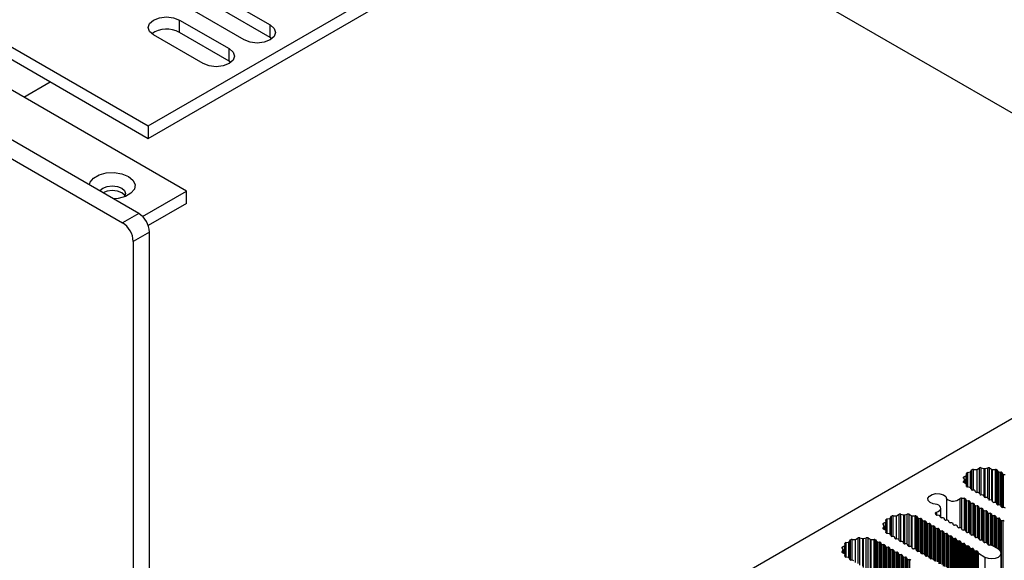
# Model space of a CAD drawing. Units: millimetres. Extents: x 5 to 292, y 5 to 205.
# Drawn here: x 229 to 255, y 134 to 148 of the extents above; entities that cross this region are included whole.
import ezdxf

# ---------------------------------------------------------------- set-up
doc = ezdxf.new("R2010")
doc.units = ezdxf.units.MM

msp = doc.modelspace()

# ---------------------------------------------------------------- linework, layer by layer
at = {"color": 7, "linetype": 'Continuous', "lineweight": 25}
for p, q in [((232.2389, 145.6861), (277.9887, 172.0969)), ((232.2389, 145.3595), (277.9887, 171.7703)), ((192.7823, 168.4639), (232.2389, 145.6861)), ((192.7823, 168.1372), (232.2389, 145.3595)), ((233.243, 143.9754), (195.1016, 165.9939)), ((231.9914, 143.3918), (192.9591, 165.9246)), ((192.5348, 165.6797), (231.5671, 143.1469)), ((261.8182, 142.0204), (244.1365, 152.2278)), ((234.1339, 149.0823), (235.435, 148.3312)), ((234.7562, 147.9394), (233.4551, 148.6905)), ((235.435, 148.0046), (234.1339, 148.7557)), ((233.0591, 148.4619), (234.3602, 147.7108)), ((233.0591, 148.1352), (233.0591, 148.4619)), ((234.3602, 147.3842), (233.0591, 148.1352)), ((235.435, 148.0046), (235.435, 148.3312)), ((233.6814, 147.3189), (232.3803, 148.07)), ((235.4834, 147.972), (235.435, 148.0046)), ((232.5429, 125.1202), (271.8015, 147.7837)), ((234.3602, 147.3842), (234.3602, 147.7108)), ((234.4086, 147.3515), (234.3602, 147.3842)), ((228.9783, 146.4373), (229.675, 146.8395)), ((232.2389, 145.6861), (232.2389, 145.3595)), ((232.0929, 143.3115), (233.243, 143.9754)), ((233.243, 143.6488), (233.243, 143.9754)), ((233.243, 143.6488), (232.2423, 143.0711)), ((231.9914, 143.3918), (231.5671, 143.1469)), ((232.2742, 142.9019), (231.85, 142.657)), ((232.2742, 129.184), (232.2742, 142.9019)), ((231.85, 142.657), (231.85, 128.9391)), ((253.6876, 136.5299), (253.6859, 136.5736)), ((253.6876, 136.2847), (253.6876, 136.5293)), ((253.7114, 136.5957), (253.7821, 136.6115)), ((253.8049, 136.6247), (253.8324, 136.6655)), ((253.8706, 136.6802), (253.964, 136.679)), ((253.964, 136.679), (254.0286, 136.718)), ((253.964, 136.0732), (253.964, 136.679)), ((254.0737, 136.7232), (254.143, 136.7055)), ((254.1753, 136.7055), (254.2447, 136.7232)), ((254.2898, 136.718), (254.3422, 136.6864)), ((254.372, 136.6793), (254.4478, 136.6802)), ((254.486, 136.6655), (254.5113, 136.6278)), ((254.543, 136.6133), (254.5891, 136.6095)), ((254.623, 136.5899), (254.6287, 136.567)), ((254.6626, 136.5474), (254.7022, 136.5442)), ((253.6421, 136.4163), (253.6115, 136.4564)), ((253.6115, 136.3576), (253.6421, 136.3977)), ((253.6204, 136.4824), (253.6752, 136.5126)), ((253.6752, 136.3014), (253.6204, 136.3316)), ((253.6455, 136.3178), (253.6455, 136.407)), ((253.6859, 136.2404), (253.6876, 136.2842)), ((253.6876, 136.2331), (253.6876, 136.2847)), ((253.7767, 136.2037), (253.7114, 136.2183)), ((253.8085, 136.1588), (253.8019, 136.1855)), ((253.882, 136.136), (253.8424, 136.1392)), ((253.9216, 136.0935), (253.9159, 136.1164)), ((253.9951, 136.0707), (253.9555, 136.0739)), ((254.0347, 136.0282), (254.0291, 136.0511)), ((254.1083, 136.0053), (254.0687, 136.0086)), ((253.1676, 135.906), (253.1676, 135.3458)), ((253.5609, 135.9292), (253.6274, 135.9237)), ((253.6614, 135.9041), (253.667, 135.8813)), ((253.701, 135.8617), (253.7406, 135.8584)), ((253.7745, 135.8388), (253.7802, 135.8159)), ((253.8141, 135.7963), (253.8537, 135.7931)), ((253.8877, 135.7735), (253.8933, 135.7506)), ((254.1479, 135.9629), (254.1422, 135.9857)), ((254.2214, 135.94), (254.1818, 135.9433)), ((254.261, 135.8976), (254.2553, 135.9204)), ((254.3345, 135.8747), (254.2949, 135.878)), ((254.3741, 135.8323), (254.3685, 135.8551)), ((254.4477, 135.8094), (254.4081, 135.8127)), ((254.4873, 135.767), (254.4816, 135.7898)), ((254.5608, 135.7441), (254.5212, 135.7474)), ((251.8568, 135.4626), (251.9214, 135.5016)), ((251.9665, 135.5068), (252.0359, 135.4891)), ((252.0681, 135.4891), (252.1375, 135.5068)), ((252.1826, 135.5016), (252.235, 135.4699)), ((252.8892, 135.4975), (252.8797, 135.536)), ((253.0161, 135.4179), (253.0161, 135.6643)), ((253.9272, 135.731), (253.9668, 135.7278)), ((254.0008, 135.7082), (254.0064, 135.6853)), ((254.0404, 135.6657), (254.08, 135.6625)), ((254.1139, 135.6429), (254.1196, 135.62)), ((254.1535, 135.6004), (254.1931, 135.5971)), ((254.2271, 135.5775), (254.2327, 135.5547)), ((254.2667, 135.5351), (254.3063, 135.5318)), ((254.3402, 135.5122), (254.3459, 135.4894)), ((254.6004, 135.7016), (254.5948, 135.7245)), ((254.674, 135.6788), (254.6344, 135.682)), ((251.5349, 135.1999), (251.5043, 135.2399)), ((251.5132, 135.266), (251.5681, 135.2962)), ((251.5804, 135.3134), (251.5787, 135.3572)), ((251.5804, 135.0682), (251.5804, 135.3129)), ((251.6042, 135.3792), (251.6749, 135.3951)), ((251.6978, 135.4082), (251.7252, 135.4491)), ((251.7634, 135.4638), (251.8568, 135.4626)), ((251.8568, 134.8568), (251.8568, 135.4626)), ((252.2648, 135.4628), (252.3406, 135.4638)), ((252.3788, 135.4491), (252.4042, 135.4113)), ((252.4358, 135.3968), (252.4819, 135.393)), ((252.5159, 135.3734), (252.5215, 135.3506)), ((252.5555, 135.331), (252.5951, 135.3277)), ((252.629, 135.3081), (252.6347, 135.2853)), ((252.6686, 135.2657), (252.7082, 135.2624)), ((252.7421, 135.2428), (252.7478, 135.22)), ((252.9628, 135.4747), (252.9232, 135.4779)), ((253.0024, 135.4322), (252.9967, 135.4551)), ((253.0759, 135.4094), (253.0363, 135.4126)), ((253.1155, 135.3669), (253.1098, 135.3898)), ((253.189, 135.3441), (253.1494, 135.3473)), ((253.2286, 135.3016), (253.223, 135.3245)), ((253.3022, 135.2787), (253.2626, 135.282)), ((253.3418, 135.2363), (253.3361, 135.2591)), ((254.3798, 135.4698), (254.4194, 135.4665)), ((254.4533, 135.4469), (254.459, 135.4241)), ((254.4929, 135.4045), (254.5325, 135.4012)), ((254.5665, 135.3816), (254.5721, 135.3587)), ((254.6061, 135.3392), (254.6457, 135.3359)), ((254.6061, 122.2745), (254.6061, 135.3392)), ((254.6457, 122.2712), (254.6457, 135.3359)), ((251.5043, 135.1412), (251.5349, 135.1813)), ((251.5681, 135.0849), (251.5132, 135.1152)), ((251.5383, 135.1014), (251.5383, 135.1906)), ((251.5787, 135.024), (251.5804, 135.0677)), ((251.5804, 135.0167), (251.5804, 135.0682)), ((251.6696, 134.9873), (251.6042, 135.0019)), ((252.7817, 135.2004), (252.8213, 135.1971)), ((252.8553, 135.1775), (252.8609, 135.1546)), ((252.8949, 135.1351), (252.9345, 135.1318)), ((252.9684, 135.1122), (252.9741, 135.0893)), ((253.008, 135.0697), (253.0476, 135.0665)), ((253.0815, 135.0469), (253.0872, 135.024)), ((253.1211, 135.0044), (253.1607, 135.0012)), ((253.1947, 134.9816), (253.2003, 134.9587)), ((253.4153, 135.2134), (253.3757, 135.2167)), ((253.4549, 135.171), (253.4492, 135.1938)), ((253.5284, 135.1481), (253.4888, 135.1514)), ((253.568, 135.1057), (253.5624, 135.1285)), ((253.6416, 135.0828), (253.602, 135.0861)), ((253.6812, 135.0403), (253.6755, 135.0632)), ((253.7547, 135.0175), (253.7151, 135.0208)), ((253.7943, 134.975), (253.7887, 134.9979)), ((250.5056, 134.6929), (250.5039, 134.7367)), ((250.5294, 134.7588), (250.6001, 134.7746)), ((250.623, 134.7878), (250.6504, 134.8286)), ((250.6886, 134.8433), (250.782, 134.8421)), ((250.782, 134.8421), (250.8466, 134.8811)), ((250.782, 134.2363), (250.782, 134.8421)), ((250.8917, 134.8863), (250.9611, 134.8686)), ((250.9933, 134.8686), (251.0627, 134.8863)), ((251.1078, 134.8811), (251.1602, 134.8495)), ((251.19, 134.8423), (251.2658, 134.8433)), ((251.304, 134.8286), (251.3294, 134.7909)), ((251.361, 134.7764), (251.4071, 134.7726)), ((251.4411, 134.753), (251.4467, 134.7301)), ((251.7013, 134.9424), (251.6947, 134.969)), ((251.7748, 134.9195), (251.7352, 134.9228)), ((251.8144, 134.8771), (251.8088, 134.8999)), ((251.8879, 134.8542), (251.8484, 134.8575)), ((251.9275, 134.8118), (251.9219, 134.8346)), ((252.0011, 134.7889), (251.9615, 134.7922)), ((252.0407, 134.7464), (252.035, 134.7693)), ((252.1142, 134.7236), (252.0746, 134.7268)), ((253.2343, 134.9391), (253.2739, 134.9358)), ((253.3078, 134.9163), (253.3135, 134.8934)), ((253.3474, 134.8738), (253.387, 134.8705)), ((253.421, 134.8509), (253.4266, 134.8281)), ((253.4606, 134.8085), (253.5002, 134.8052)), ((253.5341, 134.7856), (253.5398, 134.7628)), ((253.5341, 121.721), (253.5341, 134.7856)), ((253.5398, 134.7628), (253.5398, 121.6981)), ((253.5737, 134.7432), (253.6133, 134.7399)), ((253.5737, 121.6785), (253.5737, 134.7432)), ((253.6133, 121.6753), (253.6133, 134.7399)), ((253.6472, 134.7203), (253.6529, 134.6975)), ((253.6472, 121.6557), (253.6472, 134.7203)), ((253.8679, 134.9522), (253.8283, 134.9554)), ((253.9075, 134.9097), (253.9018, 134.9326)), ((253.981, 134.8869), (253.9414, 134.8901)), ((254.0206, 134.8444), (254.0149, 134.8673)), ((254.0941, 134.8216), (254.0545, 134.8248)), ((254.1337, 134.7791), (254.1281, 134.802)), ((254.2073, 134.7562), (254.1677, 134.7595)), ((254.2469, 134.7138), (254.2412, 134.7366)), ((250.4601, 134.5794), (250.4295, 134.6195)), ((250.4295, 134.5207), (250.4601, 134.5608)), ((250.4384, 134.6455), (250.4933, 134.6757)), ((250.4933, 134.4645), (250.4384, 134.4947)), ((250.4635, 134.4809), (250.4635, 134.5701)), ((250.5056, 134.4478), (250.5056, 134.6924)), ((251.4807, 134.7105), (251.5203, 134.7073)), ((251.5542, 134.6877), (251.5599, 134.6648)), ((251.5938, 134.6452), (251.6334, 134.6419)), ((251.6673, 134.6223), (251.673, 134.5995)), ((251.7069, 134.5799), (251.7465, 134.5766)), ((251.7805, 134.557), (251.7861, 134.5342)), ((251.8201, 134.5146), (251.8597, 134.5113)), ((251.8936, 134.4917), (251.8993, 134.4689)), ((252.1538, 134.6811), (252.1482, 134.704)), ((252.2274, 134.6583), (252.1878, 134.6615)), ((252.267, 134.6158), (252.2613, 134.6387)), ((252.3405, 134.593), (252.3009, 134.5962)), ((252.3801, 134.5505), (252.3744, 134.5734)), ((252.4536, 134.5276), (252.414, 134.5309)), ((252.4932, 134.4852), (252.4876, 134.5081)), ((252.5668, 134.4623), (252.5272, 134.4656)), ((253.6529, 134.6975), (253.6529, 121.6328)), ((253.6868, 134.6779), (253.7264, 134.6746)), ((253.6868, 121.6132), (253.6868, 134.6779)), ((253.7264, 121.6099), (253.7264, 134.6746)), ((253.7604, 134.655), (253.766, 134.6321)), ((253.7604, 121.5904), (253.7604, 134.655)), ((253.766, 134.6321), (253.766, 121.5675)), ((253.8, 134.6126), (253.8396, 134.6093)), ((253.8, 121.5479), (253.8, 134.6126)), ((253.8396, 121.5446), (253.8396, 134.6093)), ((253.8735, 134.5897), (253.8792, 134.5668)), ((253.8735, 121.525), (253.8735, 134.5897)), ((253.8792, 134.5668), (253.8792, 121.5022)), ((253.9131, 134.5472), (253.9527, 134.544)), ((253.9131, 121.4826), (253.9131, 134.5472)), ((253.9527, 121.4793), (253.9527, 134.544)), ((253.9866, 134.5244), (253.9947, 134.492)), ((253.9866, 121.4597), (253.9866, 134.5244)), ((253.9947, 134.492), (253.9947, 121.4273)), ((254.006, 134.4789), (254.1733, 134.3823)), ((254.006, 121.4143), (254.006, 134.4789)), ((254.3369, 134.6896), (254.2808, 134.6942)), ((254.5269, 134.5864), (254.3595, 134.683)), ((254.6001, 121.4197), (254.6001, 134.4844)), ((250.5039, 134.4035), (250.5056, 134.4472)), ((250.5056, 134.3962), (250.5056, 134.4478)), ((250.5948, 134.3668), (250.5294, 134.3814)), ((250.6265, 134.3219), (250.6199, 134.3485)), ((250.7, 134.299), (250.6604, 134.3023)), ((251.9332, 134.4493), (251.9728, 134.446)), ((252.0067, 134.4264), (252.0124, 134.4035)), ((252.0463, 134.384), (252.0859, 134.3807)), ((252.1199, 134.3611), (252.1255, 134.3382)), ((252.1595, 134.3186), (252.1991, 134.3154)), ((252.6064, 134.4199), (252.6007, 134.4427)), ((252.6799, 134.397), (252.6403, 134.4003)), ((252.7195, 134.3546), (252.7139, 134.3774)), ((252.793, 134.3317), (252.7535, 134.335)), ((252.8326, 134.2893), (252.827, 134.3121)), ((254.1733, 134.3823), (254.1733, 121.3177))]:
    msp.add_line(p, q, dxfattribs=at)
at = {"color": 8, "linetype": 'Continuous', "lineweight": 25}
for p, q in [((253.7114, 136.5957), (253.7114, 136.2183)), ((253.7821, 136.6115), (253.7821, 136.2022)), ((253.8049, 136.1731), (253.8049, 136.6247)), ((253.8324, 136.1409), (253.8324, 136.6655)), ((253.8706, 136.1369), (253.8706, 136.6802)), ((254.0286, 136.0526), (254.0286, 136.718)), ((254.0737, 136.0082), (254.0737, 136.7232)), ((254.143, 136.7055), (254.143, 135.9824)), ((254.1753, 135.9442), (254.1753, 136.7055)), ((254.2447, 135.9331), (254.2447, 136.7232)), ((254.2898, 135.8786), (254.2898, 136.718)), ((254.3422, 136.6864), (254.3422, 135.8736)), ((254.372, 135.841), (254.372, 136.6793)), ((254.4478, 135.8094), (254.4478, 136.6802)), ((254.486, 135.7721), (254.486, 136.6655)), ((254.5113, 136.6278), (254.5113, 135.7489)), ((254.543, 135.7456), (254.543, 136.6133)), ((254.5891, 135.7335), (254.5891, 136.6095)), ((254.623, 135.684), (254.623, 136.5899)), ((254.6287, 136.567), (254.6287, 135.6828)), ((254.6626, 135.6797), (254.6626, 136.5474)), ((253.6115, 136.3576), (253.6115, 136.339)), ((253.6204, 136.4824), (253.6204, 136.4447)), ((253.6421, 136.3977), (253.6421, 136.3197)), ((253.6752, 136.5126), (253.6752, 136.3014)), ((253.6876, 136.2842), (253.6876, 136.2332)), ((253.6859, 136.2404), (253.6859, 136.2393)), ((253.5191, 135.1489), (253.5191, 135.9163)), ((253.5609, 135.9292), (253.5609, 135.1323)), ((253.6274, 135.9237), (253.6274, 135.084)), ((253.6614, 135.9041), (253.6614, 135.0778)), ((253.667, 135.8813), (253.667, 135.0745)), ((253.701, 135.0236), (253.701, 135.8617)), ((253.7406, 135.8584), (253.7406, 135.0187)), ((253.7745, 135.8388), (253.7745, 135.0124)), ((253.7802, 135.8159), (253.7802, 135.0091)), ((253.8141, 134.9582), (253.8141, 135.7963)), ((253.8537, 135.7931), (253.8537, 134.9533)), ((253.8877, 135.7735), (253.8877, 134.9471)), ((253.8933, 135.7506), (253.8933, 134.9438)), ((251.9214, 134.8362), (251.9214, 135.5016)), ((251.9665, 134.7917), (251.9665, 135.5068)), ((252.0359, 135.4891), (252.0359, 134.766)), ((252.0681, 134.7277), (252.0681, 135.4891)), ((252.1375, 134.7167), (252.1375, 135.5068)), ((252.1826, 134.6622), (252.1826, 135.5016)), ((252.9021, 135.5601), (252.9021, 135.4836)), ((253.9272, 134.8929), (253.9272, 135.731)), ((253.9668, 135.7278), (253.9668, 134.888)), ((254.0008, 135.7082), (254.0008, 134.8818)), ((254.0064, 135.6853), (254.0064, 134.8785)), ((254.0404, 134.8276), (254.0404, 135.6657)), ((254.08, 135.6625), (254.08, 134.8227)), ((254.1139, 135.6429), (254.1139, 134.8165)), ((254.1196, 135.62), (254.1196, 134.8132)), ((254.1535, 134.7623), (254.1535, 135.6004)), ((254.1931, 135.5971), (254.1931, 134.7574)), ((254.2271, 135.5775), (254.2271, 134.7512)), ((254.2327, 135.5547), (254.2327, 134.7479)), ((254.2667, 134.697), (254.2667, 135.5351)), ((254.3063, 135.5318), (254.3063, 134.6921)), ((254.3402, 134.6892), (254.3402, 135.5122)), ((254.3459, 135.4894), (254.3459, 134.6882)), ((251.5132, 135.266), (251.5132, 135.2282)), ((251.5681, 135.2962), (251.5681, 135.0849)), ((251.6042, 135.3792), (251.6042, 135.0019)), ((251.6749, 135.3951), (251.6749, 134.9858)), ((251.6978, 134.9566), (251.6978, 135.4082)), ((251.7252, 134.9244), (251.7252, 135.4491)), ((251.7634, 134.9205), (251.7634, 135.4638)), ((252.235, 135.4699), (252.235, 134.6572)), ((252.2648, 134.6245), (252.2648, 135.4628)), ((252.3406, 134.5929), (252.3406, 135.4638)), ((252.3788, 134.5557), (252.3788, 135.4491)), ((252.4042, 135.4113), (252.4042, 134.5325)), ((252.4358, 134.5291), (252.4358, 135.3968)), ((252.4819, 134.517), (252.4819, 135.393)), ((252.5159, 134.4675), (252.5159, 135.3734)), ((252.5215, 135.3506), (252.5215, 134.4663)), ((252.5555, 134.4633), (252.5555, 135.331)), ((252.5951, 134.4517), (252.5951, 135.3277)), ((252.629, 134.4022), (252.629, 135.3081)), ((252.6347, 135.2853), (252.6347, 134.401)), ((252.6686, 134.398), (252.6686, 135.2657)), ((252.7082, 134.3864), (252.7082, 135.2624)), ((252.7421, 134.3369), (252.7421, 135.2428)), ((254.3798, 134.6713), (254.3798, 135.4698)), ((254.4194, 134.6485), (254.4194, 135.4665)), ((254.4533, 134.6289), (254.4533, 135.4469)), ((254.459, 135.4241), (254.459, 134.6256)), ((254.4929, 134.606), (254.4929, 135.4045)), ((254.5325, 134.5831), (254.5325, 135.4012)), ((254.5665, 134.5567), (254.5665, 135.3816)), ((254.5721, 135.3587), (254.5721, 134.5507)), ((251.5043, 135.1412), (251.5043, 135.1226)), ((251.5349, 135.1813), (251.5349, 135.1032)), ((251.5787, 135.024), (251.5787, 135.0229)), ((251.5804, 135.0677), (251.5804, 135.0167)), ((252.7478, 135.22), (252.7478, 134.3357)), ((252.7817, 134.3326), (252.7817, 135.2004)), ((252.8213, 134.3211), (252.8213, 135.1971)), ((252.8553, 134.2716), (252.8553, 135.1775)), ((252.8609, 135.1546), (252.8609, 134.2704)), ((252.8949, 134.2673), (252.8949, 135.1351)), ((252.9345, 134.2558), (252.9345, 135.1318)), ((252.9684, 134.2063), (252.9684, 135.1122)), ((252.9741, 135.0893), (252.9741, 134.2051)), ((253.008, 134.202), (253.008, 135.0697)), ((253.0476, 134.1904), (253.0476, 135.0665)), ((253.0815, 134.141), (253.0815, 135.0469)), ((253.0872, 135.024), (253.0872, 134.1397)), ((253.1211, 134.1367), (253.1211, 135.0044)), ((253.1607, 134.1251), (253.1607, 135.0012)), ((253.1947, 134.0757), (253.1947, 134.9816)), ((250.5294, 134.7588), (250.5294, 134.3814)), ((250.6001, 134.7746), (250.6001, 134.3653)), ((250.623, 134.3361), (250.623, 134.7878)), ((250.6504, 134.3039), (250.6504, 134.8286)), ((250.6886, 134.3), (250.6886, 134.8433)), ((250.8466, 134.2157), (250.8466, 134.8811)), ((250.8917, 134.1713), (250.8917, 134.8863)), ((250.9611, 134.8686), (250.9611, 134.1455)), ((250.9933, 134.1072), (250.9933, 134.8686)), ((251.0627, 134.0962), (251.0627, 134.8863)), ((251.1078, 134.0417), (251.1078, 134.8811)), ((251.1602, 134.8495), (251.1602, 134.0367)), ((251.19, 134.004), (251.19, 134.8423)), ((251.2658, 133.9725), (251.2658, 134.8433)), ((251.304, 133.9352), (251.304, 134.8286)), ((251.3294, 134.7909), (251.3294, 133.912)), ((251.361, 133.9086), (251.361, 134.7764)), ((251.4071, 133.8965), (251.4071, 134.7726)), ((251.4411, 133.8471), (251.4411, 134.753)), ((251.4467, 134.7301), (251.4467, 133.8458)), ((253.2003, 134.9587), (253.2003, 134.0744)), ((253.2343, 134.0714), (253.2343, 134.9391)), ((253.2739, 134.067), (253.2739, 134.9358)), ((253.3078, 134.0492), (253.3078, 134.9163)), ((253.3135, 134.8934), (253.3135, 134.046)), ((253.3474, 134.0264), (253.3474, 134.8738)), ((253.387, 134.0035), (253.387, 134.8705)), ((253.421, 133.9839), (253.421, 134.8509)), ((253.4266, 134.8281), (253.4266, 133.9807)), ((253.4606, 133.9608), (253.4606, 134.8085)), ((253.5002, 133.927), (253.5002, 134.8052)), ((250.4295, 134.5207), (250.4295, 134.5021)), ((250.4384, 134.6455), (250.4384, 134.6077)), ((250.4601, 134.5608), (250.4601, 134.4828)), ((250.4933, 134.6757), (250.4933, 134.4645)), ((251.4807, 133.8428), (251.4807, 134.7105)), ((251.5203, 133.8312), (251.5203, 134.7073)), ((251.5542, 133.7818), (251.5542, 134.6877)), ((251.5599, 134.6648), (251.5599, 133.7805)), ((251.5938, 133.7775), (251.5938, 134.6452)), ((251.6334, 133.7659), (251.6334, 134.6419)), ((251.6673, 133.7165), (251.6673, 134.6223)), ((251.673, 134.5995), (251.673, 133.7152)), ((251.7069, 133.7122), (251.7069, 134.5799)), ((251.7465, 133.7006), (251.7465, 134.5766)), ((251.7805, 133.6511), (251.7805, 134.557)), ((251.7861, 134.5342), (251.7861, 133.6499)), ((251.8201, 133.6469), (251.8201, 134.5146)), ((251.8597, 133.6353), (251.8597, 134.5113)), ((251.8936, 133.5858), (251.8936, 134.4917)), ((251.8993, 134.4689), (251.8993, 133.5846)), ((250.5039, 134.4035), (250.5039, 134.4024)), ((250.5056, 134.4472), (250.5056, 134.3962)), ((251.9332, 133.5815), (251.9332, 134.4493)), ((251.9728, 133.57), (251.9728, 134.446)), ((252.0067, 133.5205), (252.0067, 134.4264)), ((252.0124, 134.4035), (252.0124, 133.5193)), ((252.0463, 133.5162), (252.0463, 134.384)), ((252.0859, 133.5047), (252.0859, 134.3807)), ((252.1199, 133.4552), (252.1199, 134.3611)), ((252.1255, 134.3382), (252.1255, 133.454)), ((252.1595, 133.4509), (252.1595, 134.3186)), ((252.1991, 133.4465), (252.1991, 134.3154))]:
    msp.add_line(p, q, dxfattribs=at)
at = {"color": 7, "linetype": 'Continuous', "lineweight": 25, "flags": 128}
for points in [[(232.3803, 148.07), (232.2762, 148.1599), (232.2397, 148.2659), (232.2762, 148.372), (232.3803, 148.4619), (232.536, 148.5219), (232.7197, 148.543), (232.9034, 148.5219), (233.0591, 148.4619)], [(235.435, 148.3312), (235.539, 148.2413), (235.5756, 148.1353), (235.539, 148.0293), (235.435, 147.9394), (235.2793, 147.8793), (235.0956, 147.8582), (234.9119, 147.8793), (234.7562, 147.9394)], [(234.3602, 147.7108), (234.4642, 147.6209), (234.5008, 147.5148), (234.4642, 147.4088), (234.3602, 147.3189), (234.2045, 147.2588), (234.0208, 147.2377), (233.8371, 147.2588), (233.6814, 147.3189)], [(230.6994, 144.1377), (230.7189, 144.2079), (230.8069, 144.317), (230.9543, 144.402), (231.1431, 144.4529), (231.3507, 144.4633), (231.552, 144.4322), (231.7227, 144.3632), (231.8422, 144.2647), (231.8961, 144.1485), (231.878, 144.0286), (231.7899, 143.9196), (231.6426, 143.8345), (231.4537, 143.7837), (231.332, 143.7725)], [(230.9688, 143.9821), (230.9751, 143.9915), (231.0509, 144.057), (231.1645, 144.1008), (231.2984, 144.1162), (231.4324, 144.1008), (231.5459, 144.057), (231.6218, 143.9915), (231.6484, 143.9141), (231.6218, 143.8368), (231.6102, 143.8223)], [(231.632, 143.8529), (231.6218, 143.869), (231.5459, 143.9345), (231.4324, 143.9783), (231.2984, 143.9937), (231.1645, 143.9783), (231.0511, 143.9346)], [(253.6115, 136.4564), (253.6094, 136.4597), (253.6083, 136.4632), (253.6081, 136.4667), (253.6088, 136.4702), (253.6105, 136.4736), (253.613, 136.4768), (253.6163, 136.4798), (253.6204, 136.4824)], [(253.6204, 136.3316), (253.6163, 136.3343), (253.613, 136.3372), (253.6105, 136.3404), (253.6088, 136.3438), (253.6081, 136.3473), (253.6083, 136.3508), (253.6094, 136.3543), (253.6115, 136.3576)], [(252.9199, 135.763), (252.8182, 135.7762), (252.7351, 135.8125), (252.6856, 135.8654), (252.6784, 135.9254), (252.715, 135.9818), (252.7887, 136.0243), (252.8863, 136.0454), (252.9902, 136.0413), (253.0819, 136.0126), (253.1448, 135.9647), (253.1676, 135.906)], [(252.9021, 135.5601), (252.947, 135.577), (252.9824, 135.6002), (253.0059, 135.628), (253.0158, 135.6585), (253.0113, 135.6893), (252.9928, 135.7183), (252.9616, 135.7435), (252.9199, 135.763)], [(252.8797, 135.536), (252.8793, 135.5396), (252.8799, 135.5433), (252.8815, 135.5468), (252.8841, 135.5501), (252.8875, 135.5532), (252.8917, 135.5559), (252.8966, 135.5582), (252.9021, 135.5601)], [(251.5043, 135.2399), (251.5022, 135.2433), (251.5011, 135.2467), (251.5009, 135.2503), (251.5016, 135.2538), (251.5033, 135.2572), (251.5058, 135.2604), (251.5092, 135.2633), (251.5132, 135.266)], [(251.5132, 135.1152), (251.5092, 135.1178), (251.5058, 135.1208), (251.5033, 135.124), (251.5016, 135.1274), (251.5009, 135.1309), (251.5011, 135.1344), (251.5022, 135.1379), (251.5043, 135.1412)], [(250.4295, 134.6195), (250.4274, 134.6228), (250.4263, 134.6263), (250.4261, 134.6298), (250.4268, 134.6333), (250.4285, 134.6367), (250.431, 134.6399), (250.4344, 134.6429), (250.4384, 134.6455)], [(250.4384, 134.4947), (250.4344, 134.4973), (250.431, 134.5003), (250.4285, 134.5035), (250.4268, 134.5069), (250.4261, 134.5104), (250.4263, 134.5139), (250.4274, 134.5174), (250.4295, 134.5207)], [(254.1733, 134.3823), (254.2544, 134.351), (254.3501, 134.3401), (254.4458, 134.351), (254.5269, 134.3823), (254.5811, 134.4291), (254.6001, 134.4844), (254.5811, 134.5396), (254.5269, 134.5864)]]:
    msp.add_lwpolyline(points, dxfattribs=at)
at = {"color": 7, "linetype": 'Continuous', "lineweight": 25}
for centre, radius, start, end in [((232.7219, 147.53), 0.6928, 60.87793, 124.2607), ((231.6601, 142.8739), 0.6147, 2.60507, 57.39518), ((231.2359, 142.629), 0.6147, 2.60507, 57.39518), ((253.6675, 136.5313), 0.0202, 292.66619, 356.01919), ((253.7127, 136.5684), 0.0273, 92.68107, 168.97446), ((253.7762, 136.648), 0.037, 279.11757, 320.87705), ((253.8663, 136.6343), 0.0461, 84.74457, 137.43958), ((254.0577, 136.6633), 0.062, 75.10595, 117.99093), ((254.1592, 136.7705), 0.067, 256.0492, 283.95107), ((254.2606, 136.6632), 0.062, 62.00993, 104.88953), ((254.37, 136.7367), 0.0575, 241.08934, 272.01522), ((254.452, 136.6343), 0.0461, 42.55627, 95.25773), ((254.5433, 136.6558), 0.0425, 221.17092, 269.55369), ((254.591, 136.5736), 0.036, 26.99614, 93.00924), ((254.6608, 136.5834), 0.036, 206.99679, 273.00859), ((253.6308, 136.407), 0.0146, 320.34671, 39.65289), ((253.6675, 136.2828), 0.0202, 3.98124, 67.33741), ((253.7127, 136.2456), 0.0273, 191.02192, 267.32558), ((253.7736, 136.173), 0.0309, 23.83547, 84.15708), ((253.8405, 136.1752), 0.036, 206.9974, 273.00797), ((253.8839, 136.1), 0.036, 26.99728, 93.0081), ((253.9536, 136.1098), 0.036, 206.99924, 273.00614), ((253.997, 136.0347), 0.036, 26.99911, 93.00627), ((254.0668, 136.0445), 0.036, 207.00167, 273.0037), ((254.1102, 135.9694), 0.036, 26.99728, 93.0081), ((253.3371, 136.1247), 0.2767, 232.23326, 311.12047), ((253.5535, 135.879), 0.0507, 81.65267, 132.74538), ((253.6293, 135.8878), 0.036, 27.00167, 93.0037), ((253.6991, 135.8976), 0.036, 207.00161, 273.00377), ((253.7425, 135.8225), 0.036, 26.99924, 93.00614), ((253.8122, 135.8323), 0.036, 206.99653, 273.00885), ((253.8556, 135.7571), 0.036, 27.00167, 93.0037), ((253.9254, 135.767), 0.036, 207.00614, 272.99924), ((254.1799, 135.9792), 0.036, 206.99924, 273.00614), ((254.2233, 135.9041), 0.036, 27.00607, 92.9993), ((254.2931, 135.9139), 0.036, 207.00167, 273.0037), ((254.3364, 135.8388), 0.036, 26.99647, 93.00891), ((254.4062, 135.8486), 0.036, 206.99659, 273.00878), ((254.4496, 135.7735), 0.036, 27.00155, 93.00383), ((254.5193, 135.7833), 0.036, 207.00167, 273.0037), ((251.9505, 135.4468), 0.062, 75.10608, 117.9908), ((252.052, 135.5541), 0.067, 256.04902, 283.95112), ((252.1535, 135.4468), 0.062, 62.01024, 104.8891), ((252.9213, 135.5139), 0.036, 206.99924, 273.00614), ((253.9687, 135.6918), 0.036, 26.99924, 93.00614), ((254.0385, 135.7016), 0.036, 206.99734, 273.00804), ((254.0819, 135.6265), 0.036, 26.9974, 93.00797), ((254.1516, 135.6363), 0.036, 206.99917, 273.0062), ((254.195, 135.5612), 0.036, 26.99924, 93.00614), ((254.2648, 135.571), 0.036, 206.99734, 273.00804), ((254.3081, 135.4959), 0.036, 26.9974, 93.00797), ((254.3779, 135.5057), 0.036, 206.99917, 273.0062), ((254.5627, 135.7082), 0.036, 26.99647, 93.00891), ((254.6325, 135.718), 0.036, 206.99659, 273.00878), ((254.6758, 135.6429), 0.036, 27.00155, 93.00383), ((251.5603, 135.3148), 0.0202, 292.66622, 356.01915), ((251.6055, 135.352), 0.0273, 92.68132, 168.97417), ((251.6691, 135.4316), 0.037, 279.11757, 320.87705), ((251.7592, 135.4179), 0.0461, 84.74438, 137.43974), ((252.2628, 135.5203), 0.0575, 241.08972, 272.01485), ((252.3448, 135.4179), 0.0461, 42.55591, 95.25792), ((252.4361, 135.4393), 0.0425, 221.1706, 269.55401), ((252.4838, 135.3571), 0.036, 26.99659, 93.00878), ((252.5536, 135.3669), 0.036, 206.99647, 273.00891), ((252.5969, 135.2918), 0.036, 27.00167, 93.0037), ((252.6667, 135.3016), 0.036, 207.00155, 273.00383), ((252.7101, 135.2265), 0.036, 26.99924, 93.00614), ((252.9646, 135.4388), 0.036, 26.99917, 93.0062), ((253.0344, 135.4486), 0.036, 207.00167, 273.0037), ((253.0778, 135.3734), 0.036, 26.99734, 93.00804), ((253.1475, 135.3832), 0.036, 206.99924, 273.00614), ((253.1909, 135.3081), 0.036, 27.00614, 92.99924), ((253.2607, 135.3179), 0.036, 207.00167, 273.0037), ((253.3041, 135.2428), 0.036, 26.99653, 93.00885), ((253.3738, 135.2526), 0.036, 206.99659, 273.00878), ((254.4213, 135.4306), 0.036, 27.0062, 92.99918), ((254.491, 135.4404), 0.036, 207.00161, 273.00377), ((254.5344, 135.3653), 0.036, 26.99659, 93.00878), ((254.6042, 135.3751), 0.036, 206.99917, 273.0062), ((254.6476, 135.3), 0.036, 27.00167, 93.0037), ((251.5236, 135.1906), 0.0146, 320.34679, 39.6524), ((251.5603, 135.0663), 0.0202, 3.98053, 67.33813), ((251.6055, 135.0292), 0.0273, 191.02205, 267.32521), ((251.6664, 134.9565), 0.0309, 23.83586, 84.15669), ((252.7798, 135.2363), 0.036, 206.99647, 273.00891), ((252.8232, 135.1612), 0.036, 27.00167, 93.0037), ((252.893, 135.171), 0.036, 207.00607, 272.9993), ((252.9364, 135.0959), 0.036, 26.99924, 93.00614), ((253.0061, 135.1057), 0.036, 206.99728, 273.0081), ((253.0495, 135.0305), 0.036, 26.9974, 93.00797), ((253.1193, 135.0404), 0.036, 206.99911, 273.00627), ((253.1626, 134.9652), 0.036, 26.99924, 93.00614), ((253.4172, 135.1775), 0.036, 27.00161, 93.00377), ((253.487, 135.1873), 0.036, 207.00167, 273.0037), ((253.5303, 135.1122), 0.036, 26.99653, 93.00885), ((253.6001, 135.122), 0.036, 206.99659, 273.00878), ((253.6435, 135.0469), 0.036, 27.00161, 93.00377), ((253.7132, 135.0567), 0.036, 207.0062, 272.99918), ((253.7566, 134.9816), 0.036, 26.99917, 93.0062), ((253.8264, 134.9914), 0.036, 206.9974, 273.00797), ((250.5307, 134.7315), 0.0273, 92.68074, 168.97483), ((250.5943, 134.8111), 0.037, 279.11756, 320.87706), ((250.6844, 134.7974), 0.0461, 84.74457, 137.43958), ((250.8757, 134.8263), 0.062, 75.10595, 117.99093), ((250.9772, 134.9336), 0.067, 256.04891, 283.95136), ((251.0787, 134.8263), 0.062, 62.00993, 104.88953), ((251.188, 134.8998), 0.0575, 241.0901, 272.01485), ((251.27, 134.7974), 0.0461, 42.5556, 95.25806), ((251.3613, 134.8188), 0.0425, 221.17092, 269.55369), ((251.409, 134.7366), 0.036, 26.99679, 93.00859), ((251.4788, 134.7464), 0.036, 206.99614, 273.00924), ((251.7333, 134.9587), 0.036, 206.99695, 273.00842), ((251.7767, 134.8836), 0.036, 26.9976, 93.00777), ((251.8465, 134.8934), 0.036, 206.99878, 273.00659), ((251.8898, 134.8183), 0.036, 26.99943, 93.00594), ((251.9596, 134.8281), 0.036, 207.00122, 273.00415), ((252.003, 134.753), 0.036, 26.9976, 93.00777), ((252.0727, 134.7628), 0.036, 206.99878, 273.00659), ((252.1161, 134.6876), 0.036, 27.0064, 92.99898), ((253.2324, 134.975), 0.036, 206.99728, 273.0081), ((253.2758, 134.8999), 0.036, 26.9974, 93.00797), ((253.3455, 134.9097), 0.036, 206.99911, 273.00627), ((253.3889, 134.8346), 0.036, 27.0062, 92.99918), ((253.4587, 134.8444), 0.036, 207.00155, 273.00383), ((253.502, 134.7693), 0.036, 26.99659, 93.00878), ((253.5718, 134.7791), 0.036, 206.99911, 273.00627), ((253.6152, 134.704), 0.036, 27.00167, 93.0037), ((253.8697, 134.9162), 0.036, 27.00161, 93.00377), ((253.9395, 134.9261), 0.036, 206.99924, 273.00614), ((253.9829, 134.8509), 0.036, 26.99917, 93.0062), ((254.0526, 134.8607), 0.036, 206.9974, 273.00797), ((254.096, 134.7856), 0.036, 26.99734, 93.00804), ((254.1658, 134.7954), 0.036, 206.99924, 273.00614), ((254.2091, 134.7203), 0.036, 26.99917, 93.0062), ((254.2789, 134.7301), 0.036, 207.00167, 273.0037), ((250.4488, 134.5701), 0.0146, 320.34696, 39.65142), ((250.4855, 134.6944), 0.0202, 292.6667, 356.01834), ((250.4855, 134.4458), 0.0202, 3.98141, 67.33807), ((251.5221, 134.6713), 0.036, 27.00187, 93.00351), ((251.5919, 134.6811), 0.036, 207.00122, 273.00415), ((251.6353, 134.606), 0.036, 26.99943, 93.00594), ((251.705, 134.6158), 0.036, 206.99614, 273.00924), ((251.7484, 134.5407), 0.036, 27.00187, 93.00351), ((251.8182, 134.5505), 0.036, 207.00575, 272.99963), ((251.8616, 134.4754), 0.036, 26.99943, 93.00594), ((251.9313, 134.4852), 0.036, 206.99695, 273.00842), ((252.1859, 134.6975), 0.036, 207.00122, 273.00415), ((252.2293, 134.6223), 0.036, 26.99679, 93.00859), ((252.299, 134.6321), 0.036, 206.99614, 273.00924), ((252.3424, 134.557), 0.036, 27.00187, 93.00351), ((252.4122, 134.5668), 0.036, 207.00122, 273.00415), ((252.4555, 134.4917), 0.036, 26.99679, 93.00859), ((252.5253, 134.5015), 0.036, 206.99614, 273.00924), ((252.5687, 134.4264), 0.036, 27.00187, 93.00351), ((253.6849, 134.7138), 0.036, 207.00155, 273.00383), ((253.7283, 134.6387), 0.036, 26.99659, 93.00878), ((253.7981, 134.6485), 0.036, 206.99647, 273.00891), ((253.8415, 134.5734), 0.036, 27.00167, 93.0037), ((253.9112, 134.5832), 0.036, 207.00155, 273.00383), ((253.9546, 134.508), 0.036, 26.99924, 93.00614), ((254.0158, 134.4989), 0.0223, 198.08377, 243.70372), ((254.3334, 134.6348), 0.0549, 61.50617, 86.29584), ((250.5307, 134.4087), 0.0273, 191.02235, 267.3249), ((250.5916, 134.336), 0.0309, 23.83586, 84.15669), ((250.6585, 134.3382), 0.036, 206.99695, 273.00842), ((250.7019, 134.2631), 0.036, 26.99876, 93.00662), ((251.9747, 134.4101), 0.036, 26.9976, 93.00777), ((252.0445, 134.4199), 0.036, 206.99878, 273.00659), ((252.0878, 134.3448), 0.036, 26.99943, 93.00594), ((252.1576, 134.3546), 0.036, 206.99695, 273.00842), ((252.201, 134.2795), 0.036, 26.9976, 93.00777), ((252.6384, 134.4362), 0.036, 207.00575, 272.99963), ((252.6818, 134.3611), 0.036, 26.99943, 93.00594), ((252.7516, 134.3709), 0.036, 206.99695, 273.00842), ((252.7949, 134.2958), 0.036, 27.00187, 93.00351)]:
    msp.add_arc(centre, radius, start, end, dxfattribs=at)

doc.saveas('drawing.dxf')
